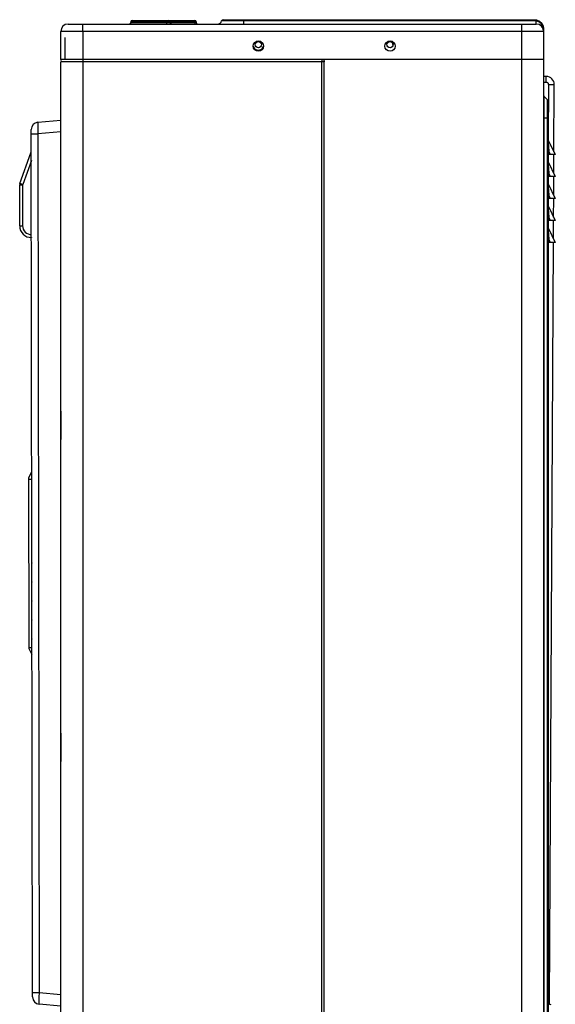
# Model space of a CAD drawing. Units: inches. Extents: x 0 to 8609, y 0 to 6140.
# Drawn here: x 4586 to 4953, y 2918 to 3591 of the extents above; entities that cross this region are included whole.
import ezdxf

# ---------------------------------------------------------------- set-up
doc = ezdxf.new("R2010")
doc.units = ezdxf.units.IN
doc.header["$MEASUREMENT"] = 0
doc.layers.add('LG-Product', color=3, linetype='Continuous')

# ---------------------------------------------------------------- blocks, each defined once
blk = doc.blocks.new('U3-2')
at = {"layer": 'LG-Product', "color": 3, "linetype": 'Continuous'}
for p, q in [((3416.97, 3251.26), (3417.73, 3251.26)), ((3417.73, 3251.26), (3419.9, 3251.26)), ((3419.9, 3251.26), (3423.14, 3251.26)), ((3423.14, 3251.26), (3426.97, 3251.26)), ((3426.97, 3251.26), (3726.97, 3251.26)), ((3426.97, 3250.59), (3426.97, 3251.26)), ((3426.97, 3248.76), (3426.97, 3250.59)), ((3426.97, 3246.26), (3426.97, 3248.76)), ((3459.21, 3251.26), (3459.76, 3251.56)), ((3459.76, 3252.76), (3459.76, 3252.26)), ((3459.82, 3252.76), (3459.76, 3252.76)), ((3459.76, 3251.56), (3459.99, 3252.26)), ((3459.76, 3252.26), (3459.82, 3252.26)), ((3459.99, 3252.76), (3459.82, 3252.76)), ((3459.82, 3252.26), (3459.99, 3252.26)), ((3459.99, 3252.76), (3460.21, 3253.47)), ((3484.69, 3252.76), (3459.99, 3252.76)), ((3459.99, 3252.76), (3459.99, 3252.26)), ((3459.99, 3252.26), (3484.69, 3252.26)), ((3460.21, 3253.47), (3460.76, 3253.76)), ((3460.76, 3253.76), (3485.47, 3253.76)), ((3483.92, 3251.26), (3484.47, 3251.56)), ((3484.47, 3251.56), (3484.69, 3252.26)), ((3484.69, 3252.76), (3484.92, 3253.47)), ((3484.69, 3252.26), (3484.69, 3252.76)), ((3485.8, 3252.76), (3484.69, 3252.76)), ((3484.69, 3252.26), (3485.8, 3252.26)), ((3484.92, 3253.47), (3485.47, 3253.76)), ((3485.47, 3253.76), (3486.05, 3253.76)), ((3486.47, 3252.76), (3485.8, 3252.76)), ((3485.8, 3252.26), (3486.47, 3252.26)), ((3486.05, 3253.76), (3487.47, 3253.76)), ((3486.47, 3252.76), (3486.47, 3252.26)), ((3486.76, 3252.76), (3486.47, 3252.76)), ((3486.47, 3252.26), (3486.76, 3252.26)), ((3487.47, 3252.76), (3486.76, 3252.76)), ((3486.76, 3252.26), (3487.47, 3252.26)), ((3487.47, 3253.76), (3503.47, 3253.76)), ((3487.47, 3253.47), (3487.47, 3253.76)), ((3487.47, 3252.76), (3487.47, 3253.47)), ((3487.47, 3252.76), (3487.47, 3252.26)), ((3503.47, 3252.76), (3487.47, 3252.76)), ((3487.47, 3252.26), (3503.47, 3252.26)), ((3487.47, 3251.56), (3487.47, 3252.26)), ((3487.47, 3251.26), (3487.47, 3251.56)), ((3503.47, 3253.76), (3503.47, 3253.47)), ((3503.47, 3253.47), (3503.47, 3252.76)), ((3503.47, 3252.26), (3503.47, 3252.76)), ((3504.18, 3252.76), (3503.47, 3252.76)), ((3503.47, 3252.26), (3504.18, 3252.26)), ((3503.47, 3252.26), (3503.47, 3251.56)), ((3503.47, 3251.56), (3503.47, 3251.26)), ((3504.47, 3252.76), (3504.18, 3252.76)), ((3504.18, 3252.26), (3504.47, 3252.26)), ((3504.47, 3252.76), (3504.47, 3252.26)), ((3522.39, 3253.51), (3521.87, 3253.51)), ((3523.9, 3253.51), (3522.39, 3253.51)), ((3522.84, 3254.26), (3523.53, 3254.26)), ((3523.53, 3254.26), (3525.54, 3254.26)), ((3526.29, 3253.51), (3523.9, 3253.51)), ((3525.54, 3254.26), (3528.66, 3254.26)), ((3529.42, 3253.51), (3526.29, 3253.51)), ((3528.66, 3254.26), (3532.6, 3254.26)), ((3533.06, 3253.51), (3529.42, 3253.51)), ((3532.6, 3254.26), (3536.97, 3254.26)), ((3536.97, 3253.51), (3533.06, 3253.51)), ((3536.97, 3254.26), (3735.97, 3254.26)), ((3536.97, 3254.05), (3536.97, 3254.26)), ((3536.97, 3253.51), (3536.97, 3254.05)), ((3735.97, 3253.51), (3536.97, 3253.51)), ((3536.97, 3251.89), (3536.97, 3253.51)), ((3536.97, 3251.26), (3536.97, 3251.89)), ((3726.97, 3250.59), (3726.97, 3251.26)), ((3726.97, 3251.26), (3730.79, 3251.26)), ((3726.97, 3248.76), (3726.97, 3250.59)), ((3726.97, 3246.26), (3726.97, 3248.76)), ((3730.79, 3251.26), (3734.04, 3251.26)), ((3734.04, 3251.26), (3736.21, 3251.26)), ((3735.97, 3254.05), (3735.97, 3254.26)), ((3735.97, 3254.26), (3736.57, 3254.23)), ((3735.97, 3253.51), (3735.97, 3254.05)), ((3736.47, 3253.49), (3735.97, 3253.51)), ((3736.21, 3251.26), (3736.97, 3251.26)), ((3736.97, 3253.44), (3736.47, 3253.49)), ((3736.57, 3254.23), (3737.17, 3254.14)), ((3736.97, 3253.44), (3737.09, 3253.95)), ((3736.97, 3251.87), (3736.97, 3253.44)), ((3738.73, 3252.87), (3736.97, 3253.44)), ((3736.97, 3251.26), (3736.97, 3251.87)), ((3737.09, 3253.95), (3737.17, 3254.14)), ((3737.17, 3254.14), (3739.14, 3253.35)), ((3740.2, 3251.77), (3738.73, 3252.87)), ((3739.14, 3253.35), (3740.7, 3251.95)), ((3741.23, 3250.29), (3740.2, 3251.77)), ((3740.7, 3251.95), (3741.66, 3250.14)), ((3741.76, 3248.66), (3741.23, 3250.29)), ((3741.66, 3250.14), (3741.97, 3248.26)), ((3741.76, 3248.66), (3741.91, 3248.47)), ((3741.88, 3247.8), (3741.76, 3248.66)), ((3741.91, 3248.47), (3741.97, 3248.26)), ((3411.97, 3227.16), (3411.97, 3246.26)), ((3412.48, 3246.26), (3411.97, 3246.26)), ((3413.98, 3246.26), (3412.48, 3246.26)), ((3416.36, 3246.26), (3413.98, 3246.26)), ((3419.47, 3246.26), (3416.36, 3246.26)), ((3423.09, 3246.26), (3419.47, 3246.26)), ((3426.97, 3246.26), (3423.09, 3246.26)), ((3426.97, 3246.26), (3426.97, 3227.16)), ((3726.97, 3246.26), (3426.97, 3246.26)), ((3726.97, 3227.16), (3726.97, 3246.26)), ((3730.85, 3246.26), (3726.97, 3246.26)), ((3734.47, 3246.26), (3730.85, 3246.26)), ((3737.57, 3246.26), (3734.47, 3246.26)), ((3739.96, 3246.26), (3737.57, 3246.26)), ((3741.46, 3246.26), (3739.96, 3246.26)), ((3741.97, 3246.26), (3741.46, 3246.26)), ((3741.95, 3246.94), (3741.88, 3247.8)), ((3741.96, 3246.69), (3741.95, 3246.94)), ((3741.97, 3246.44), (3741.96, 3246.69)), ((3741.97, 3248.26), (3741.97, 3247.25)), ((3741.97, 3247.25), (3741.97, 3246.27)), ((3741.97, 3246.36), (3741.97, 3246.44)), ((3741.97, 3246.28), (3741.97, 3246.36)), ((3741.97, 3246.27), (3741.97, 3246.28)), ((3741.97, 3246.26), (3741.97, 3246.27)), ((3741.97, 3246.27), (3741.97, 3246.27)), ((3741.97, 3246.27), (3741.97, 3246.26)), ((3741.97, 3246.26), (3741.97, 3227.16)), ((3412.74, 3227.16), (3411.97, 3227.16)), ((3411.97, 2986.88), (3411.97, 3225.56)), ((3412.48, 3225.56), (3411.97, 3225.56)), ((3413.98, 3225.56), (3412.48, 3225.56)), ((3414.97, 3227.16), (3412.74, 3227.16)), ((3416.36, 3225.56), (3413.98, 3225.56)), ((3419.47, 3225.56), (3416.36, 3225.56)), ((3422.81, 3227.16), (3418.99, 3227.16)), ((3423.09, 3225.56), (3419.47, 3225.56)), ((3426.97, 3227.16), (3422.81, 3227.16)), ((3426.97, 3225.56), (3423.09, 3225.56)), ((3726.97, 3227.16), (3426.97, 3227.16)), ((3426.97, 3227.16), (3426.97, 3226.69)), ((3426.97, 3226.69), (3426.97, 3225.56)), ((3590.37, 3225.56), (3426.97, 3225.56)), ((3426.97, 3225.56), (3426.97, 2073.76)), ((3590.37, 3227.16), (3590.37, 3226.69)), ((3590.37, 3226.69), (3590.37, 3225.56)), ((3590.37, 2073.76), (3590.37, 3225.56)), ((3591.5, 3225.56), (3590.37, 3225.56)), ((3591.97, 3225.56), (3591.5, 3225.56)), ((3591.8, 3226.26), (3591.96, 3226.26)), ((3591.9, 3226.26), (3591.97, 3225.56)), ((3726.97, 3227.16), (3591.97, 3227.16)), ((3591.97, 1900.16), (3591.97, 3227.16)), ((3726.97, 1897.16), (3726.97, 3227.16)), ((3730.85, 3227.16), (3726.97, 3227.16)), ((3730.85, 3227.16), (3726.97, 3227.16)), ((3734.47, 3227.16), (3730.85, 3227.16)), ((3734.47, 3227.16), (3730.85, 3227.16)), ((3737.57, 3227.16), (3734.47, 3227.16)), ((3737.57, 3227.16), (3734.47, 3227.16)), ((3739.96, 3227.16), (3737.57, 3227.16)), ((3739.96, 3227.16), (3737.57, 3227.16)), ((3741.46, 3227.16), (3739.96, 3227.16)), ((3741.46, 3227.16), (3739.96, 3227.16)), ((3741.97, 3227.16), (3741.46, 3227.16)), ((3741.97, 3227.16), (3741.46, 3227.16)), ((3741.97, 3227.16), (3741.97, 1897.16)), ((3743.8, 3215.53), (3741.97, 3215.54)), ((3743.79, 3213.53), (3743.8, 3214.95)), ((3743.8, 3214.95), (3743.8, 3215.53)), ((3744.89, 3215.41), (3743.8, 3215.53)), ((3745.9, 3215.1), (3744.89, 3215.41)), ((3746.85, 3214.59), (3745.9, 3215.1)), ((3741.97, 3211.54), (3743.78, 3211.53)), ((3741.97, 3211.54), (3743.78, 3211.53)), ((3743.78, 3212.12), (3743.79, 3213.53)), ((3743.78, 3211.53), (3743.78, 3212.12)), ((3743.78, 3211.53), (3744.08, 3211.5)), ((3744.08, 3211.5), (3744.35, 3211.41)), ((3744.35, 3211.41), (3744.61, 3211.28)), ((3744.61, 3211.28), (3744.84, 3211.09)), ((3744.84, 3211.09), (3745.03, 3210.86)), ((3745.03, 3210.86), (3745.16, 3210.6)), ((3745.27, 3210.02), (3745.08, 3171.93)), ((3745.16, 3210.6), (3745.24, 3210.32)), ((3745.24, 3210.32), (3745.27, 3210.02)), ((3745.27, 3210.02), (3745.86, 3210.02)), ((3745.86, 3210.02), (3747.27, 3210.01)), ((3747.68, 3213.9), (3746.85, 3214.59)), ((3747.27, 3210.01), (3748.69, 3210.01)), ((3748.36, 3213.06), (3747.68, 3213.9)), ((3748.87, 3212.11), (3748.36, 3213.06)), ((3748.69, 3210.01), (3749.27, 3210)), ((3749.17, 3211.09), (3748.87, 3212.11)), ((3749.04, 3164.02), (3749.27, 3210)), ((3749.27, 3210), (3749.17, 3211.09)), ((3744.59, 3199.54), (3742.11, 3202.02)), ((3742.11, 3202.02), (3742.11, 3201.51)), ((3742.11, 3201.51), (3742.11, 3200.03)), ((3742.11, 3200.03), (3742.11, 3197.67)), ((3742.11, 3197.67), (3742.11, 3194.59)), ((3744.59, 3198.94), (3744.59, 3199.54)), ((3744.59, 3197.18), (3744.59, 3198.94)), ((3744.59, 3194.44), (3744.59, 3197.18)), ((3744.97, 3198.62), (3744.97, 3198.06)), ((3744.97, 3198.06), (3744.97, 3196.44)), ((3744.97, 3196.44), (3744.97, 3193.9)), ((3742.11, 3194.59), (3742.11, 3191.01)), ((3742.11, 3191.01), (3742.11, 3187.16)), ((3744.59, 3190.99), (3744.59, 3194.44)), ((3744.59, 3187.16), (3744.59, 3190.99)), ((3744.97, 3193.9), (3744.97, 3190.7)), ((3744.97, 3190.7), (3744.97, 3187.16)), ((3396.2, 3183.55), (3396.15, 3181.82)), ((3396.15, 3181.82), (3396.2, 3179.24)), ((3396.33, 3184.17), (3396.2, 3183.55)), ((3396.33, 3184.17), (3411.97, 3185.56)), ((3741.97, 3187.16), (3742.01, 3187.16)), ((3742.01, 3187.16), (3742.11, 3187.16)), ((3742.11, 3187.16), (3742.11, 2057.16)), ((3742.11, 3187.16), (3744.59, 3187.16)), ((3744.59, 2057.16), (3744.59, 3187.16)), ((3744.59, 3187.16), (3744.87, 3187.16)), ((3744.87, 3187.16), (3744.97, 3187.16)), ((3744.97, 3187.16), (3744.97, 2057.16)), ((3391.77, 3178.78), (3391.77, 3179.18)), ((3391.77, 3177.69), (3391.77, 3178.78)), ((3391.77, 3176.19), (3391.77, 3177.69)), ((3392.59, 2589.71), (3391.77, 3176.19)), ((3391.77, 3176.19), (3392.37, 3176.19)), ((3392.37, 3176.19), (3394.03, 3176.19)), ((3394.03, 3176.19), (3396.34, 3176.2)), ((3396.2, 3179.24), (3396.34, 3176.2)), ((3411.97, 3177.59), (3396.34, 3176.2)), ((3396.34, 3176.2), (3397.15, 2589.71)), ((3745.02, 3172.06), (3749.97, 3162.16)), ((3745.02, 3172.06), (3745.05, 3171.48)), ((3745.05, 3171.48), (3745.15, 3169.83)), ((3745.15, 3169.83), (3745.3, 3167.36)), ((3384, 3142.43), (3391.55, 3163.26)), ((3391.61, 3163.24), (3391.55, 3163.26)), ((3391.79, 3163.18), (3391.61, 3163.24)), ((3745.11, 3164.45), (3744.97, 3164.45)), ((3745.11, 3162.16), (3744.97, 3162.16)), ((3745.03, 3162.15), (3745, 3157.09)), ((3745.47, 3164.45), (3745.11, 3164.45)), ((3745.47, 3162.16), (3745.11, 3162.16)), ((3745.3, 3167.36), (3745.47, 3164.45)), ((3745.47, 3164.45), (3745.47, 3162.16)), ((3746.61, 3162.16), (3745.47, 3164.45)), ((3746.61, 3162.16), (3745.47, 3162.16)), ((3748.29, 3162.16), (3746.61, 3162.16)), ((3749.52, 3162.16), (3748.29, 3162.16)), ((3748.96, 3149.16), (3749.03, 3162.15)), ((3749.97, 3162.16), (3749.52, 3162.16)), ((3391.8, 3158.08), (3385.88, 3141.75)), ((3745.02, 3157.06), (3749.97, 3147.16)), ((3745.02, 3157.06), (3745.05, 3156.48)), ((3745.05, 3156.48), (3745.15, 3154.83)), ((3745.15, 3154.83), (3745.3, 3152.36)), ((3745.11, 3149.45), (3744.97, 3149.45)), ((3745.47, 3149.45), (3745.11, 3149.45)), ((3745.3, 3152.36), (3745.47, 3149.45)), ((3745.47, 3149.45), (3745.47, 3147.16)), ((3746.61, 3147.16), (3745.47, 3149.45)), ((3383.82, 3141.42), (3383.82, 3141.43)), ((3383.82, 3141.43), (3383.82, 3141.43)), ((3383.82, 3141.41), (3383.82, 3141.42)), ((3383.86, 3113.44), (3383.82, 3141.41)), ((3383.82, 3141.41), (3384.41, 3141.41)), ((3383.82, 3141.41), (3383.82, 3141.41)), ((3384.55, 3142.23), (3384, 3142.43)), ((3384.41, 3141.41), (3385.82, 3141.41)), ((3385.88, 3141.75), (3384.55, 3142.23)), ((3385.82, 3141.41), (3385.86, 3113.44)), ((3745.11, 3147.16), (3744.97, 3147.16)), ((3745.02, 3142.06), (3749.97, 3132.16)), ((3745.02, 3142.06), (3745.05, 3141.48)), ((3745.05, 3141.48), (3745.15, 3139.83)), ((3745.47, 3147.16), (3745.11, 3147.16)), ((3746.61, 3147.16), (3745.47, 3147.16)), ((3748.29, 3147.16), (3746.61, 3147.16)), ((3749.52, 3147.16), (3748.29, 3147.16)), ((3748.88, 3134.32), (3748.95, 3147.15)), ((3749.97, 3147.16), (3749.52, 3147.16)), ((3745.11, 3134.45), (3744.97, 3134.45)), ((3745.47, 3134.45), (3745.11, 3134.45)), ((3745.15, 3139.83), (3745.3, 3137.36)), ((3745.3, 3137.36), (3745.47, 3134.45)), ((3745.47, 3134.45), (3745.47, 3132.16)), ((3746.61, 3132.16), (3745.47, 3134.45)), ((3745.11, 3132.16), (3744.97, 3132.16)), ((3745.47, 3132.16), (3745.11, 3132.16)), ((3746.61, 3132.16), (3745.47, 3132.16)), ((3748.29, 3132.16), (3746.61, 3132.16)), ((3749.52, 3132.16), (3748.29, 3132.16)), ((3748.81, 3119.48), (3748.87, 3132.15)), ((3749.97, 3132.16), (3749.52, 3132.16)), ((3745.02, 3127.06), (3749.97, 3117.16)), ((3745.02, 3127.06), (3745.05, 3126.48)), ((3745.05, 3126.48), (3745.15, 3124.83)), ((3745.15, 3124.83), (3745.3, 3122.36)), ((3745.3, 3122.36), (3745.47, 3119.45)), ((3745.11, 3119.45), (3744.97, 3119.45)), ((3745.11, 3117.16), (3744.97, 3117.16)), ((3745.47, 3119.45), (3745.11, 3119.45)), ((3745.47, 3117.16), (3745.11, 3117.16)), ((3745.47, 3119.45), (3745.47, 3117.16)), ((3746.61, 3117.16), (3745.47, 3119.45)), ((3746.61, 3117.16), (3745.47, 3117.16)), ((3748.29, 3117.16), (3746.61, 3117.16)), ((3749.52, 3117.16), (3748.29, 3117.16)), ((3748.73, 3104.64), (3748.79, 3117.15)), ((3749.97, 3117.16), (3749.52, 3117.16)), ((3383.86, 3113.44), (3384.45, 3113.44)), ((3384.45, 3113.44), (3385.86, 3113.44)), ((3745.02, 3112.06), (3749.97, 3102.16)), ((3745.02, 3112.06), (3745.05, 3111.48)), ((3745.05, 3111.48), (3745.15, 3109.83)), ((3745.15, 3109.83), (3745.3, 3107.36)), ((3745.3, 3107.36), (3745.47, 3104.45)), ((3391.86, 3105.45), (3391.87, 3105.4)), ((3391.87, 3105.4), (3391.87, 3105.36)), ((3745.11, 3104.45), (3744.97, 3104.45)), ((3745.11, 3102.16), (3744.97, 3102.16)), ((3745.47, 3104.45), (3745.11, 3104.45)), ((3745.47, 3102.16), (3745.11, 3102.16)), ((3745.47, 3104.45), (3745.47, 3102.16)), ((3746.61, 3102.16), (3745.47, 3104.45)), ((3746.61, 3102.16), (3745.47, 3102.16)), ((3746.03, 2581.9), (3748.72, 3102.15)), ((3748.29, 3102.16), (3746.61, 3102.16)), ((3749.52, 3102.16), (3748.29, 3102.16)), ((3749.97, 3102.16), (3749.52, 3102.16)), ((3411.97, 2985.62), (3411.97, 2987.11)), ((3411.97, 2986.88), (3411.97, 2986.74)), ((3411.97, 2986.74), (3411.97, 2986.6)), ((3411.97, 2986.6), (3411.97, 2986.44)), ((3411.97, 2986.44), (3411.97, 2986.28)), ((3411.97, 2986.28), (3411.97, 2986.11)), ((3411.97, 2986.11), (3411.97, 2985.94)), ((3411.97, 2985.94), (3411.97, 2985.77)), ((3411.97, 2985.77), (3411.97, 2985.6)), ((3411.97, 2968.71), (3411.97, 2985.62)), ((3411.97, 2985.6), (3411.97, 2968.72)), ((3411.97, 2985.6), (3411.97, 2968.72)), ((3411.97, 2985.6), (3411.97, 2985.6)), ((3411.97, 2985.6), (3411.97, 2985.6)), ((3411.97, 2968.72), (3411.97, 2968.72)), ((3411.97, 2968.72), (3411.97, 2968.72)), ((3411.97, 2968.72), (3411.97, 2968.55)), ((3411.97, 2967.45), (3411.97, 2968.71)), ((3411.97, 2968.55), (3411.97, 2968.38)), ((3411.97, 2968.38), (3411.97, 2968.21)), ((3411.97, 2968.21), (3411.97, 2968.05)), ((3411.97, 2968.05), (3411.97, 2967.88)), ((3411.97, 2967.88), (3411.97, 2967.73)), ((3411.97, 2967.73), (3411.97, 2967.58)), ((3411.97, 2967.58), (3411.97, 2967.45)), ((3411.97, 2766.88), (3411.97, 2967.45)), ((3390.1, 2941.44), (3392.1, 2945.45)), ((3390.1, 2941.15), (3390.1, 2941.44)), ((3390.1, 2940.44), (3390.1, 2941.15)), ((3390.1, 2940.44), (3392.1, 2940.45)), ((3390.26, 2825.44), (3390.1, 2940.44)), ((3392.06, 2935.01), (3392.18, 2935.49)), ((3392.06, 2934.89), (3392.06, 2935.01)), ((3392.18, 2934.4), (3392.06, 2934.89)), ((3392.08, 2922.01), (3392.2, 2922.49)), ((3392.08, 2921.89), (3392.08, 2922.01)), ((3392.2, 2921.4), (3392.08, 2921.89)), ((3392.09, 2909.01), (3392.22, 2909.49)), ((3392.09, 2908.89), (3392.09, 2909.01)), ((3392.22, 2908.4), (3392.09, 2908.89)), ((3392.11, 2896.01), (3392.24, 2896.49)), ((3392.11, 2895.89), (3392.11, 2896.01)), ((3392.24, 2895.4), (3392.11, 2895.89)), ((3392.13, 2883.01), (3392.25, 2883.49)), ((3392.13, 2882.89), (3392.13, 2883.01)), ((3392.26, 2882.4), (3392.13, 2882.89)), ((3392.15, 2870.01), (3392.27, 2870.49)), ((3392.15, 2869.89), (3392.15, 2870.01)), ((3392.27, 2869.4), (3392.15, 2869.89)), ((3392.17, 2857.01), (3392.29, 2857.49)), ((3392.17, 2856.89), (3392.17, 2857.01)), ((3392.29, 2856.4), (3392.17, 2856.89)), ((3392.18, 2844.01), (3392.31, 2844.49)), ((3392.18, 2843.89), (3392.18, 2844.01)), ((3392.31, 2843.4), (3392.18, 2843.89)), ((3392.2, 2831.01), (3392.33, 2831.49)), ((3390.26, 2825.44), (3392.26, 2825.45)), ((3390.26, 2824.74), (3390.26, 2825.44)), ((3392.2, 2830.89), (3392.2, 2831.01)), ((3392.33, 2830.4), (3392.2, 2830.89)), ((3390.26, 2824.44), (3390.26, 2824.74)), ((3392.27, 2820.45), (3390.26, 2824.44)), ((3411.97, 2765.62), (3411.97, 2767.11)), ((3411.97, 2766.88), (3411.97, 2766.74)), ((3411.97, 2766.74), (3411.97, 2766.6)), ((3411.97, 2766.6), (3411.97, 2766.44)), ((3411.97, 2766.44), (3411.97, 2766.28)), ((3411.97, 2766.28), (3411.97, 2766.11)), ((3411.97, 2766.11), (3411.97, 2765.94)), ((3411.97, 2765.94), (3411.97, 2765.77)), ((3411.97, 2765.77), (3411.97, 2765.6)), ((3411.97, 2748.71), (3411.97, 2765.62)), ((3411.97, 2765.6), (3411.97, 2748.72)), ((3411.97, 2765.6), (3411.97, 2748.72)), ((3411.97, 2765.6), (3411.97, 2765.6)), ((3411.97, 2765.6), (3411.97, 2765.6)), ((3411.97, 2748.72), (3411.97, 2748.72)), ((3411.97, 2748.72), (3411.97, 2748.72)), ((3411.97, 2748.72), (3411.97, 2748.55)), ((3411.97, 2747.45), (3411.97, 2748.71)), ((3411.97, 2748.55), (3411.97, 2748.38)), ((3411.97, 2748.38), (3411.97, 2748.21)), ((3411.97, 2748.21), (3411.97, 2748.05)), ((3411.97, 2748.05), (3411.97, 2747.88)), ((3411.97, 2747.88), (3411.97, 2747.73)), ((3411.97, 2747.73), (3411.97, 2747.58)), ((3411.97, 2747.58), (3411.97, 2747.45)), ((3411.97, 2546.88), (3411.97, 2747.45)), ((3392.59, 2589.71), (3393.19, 2589.71)), ((3392.59, 2588.21), (3392.59, 2589.71)), ((3393.19, 2589.71), (3394.84, 2589.71)), ((3394.84, 2589.71), (3397.15, 2589.71)), ((3397.15, 2589.71), (3397.03, 2586.67)), ((3397.15, 2589.71), (3411.97, 2588.44)), ((3392.59, 2587.12), (3392.59, 2588.21)), ((3392.59, 2586.72), (3392.59, 2587.12)), ((3397.03, 2586.67), (3396.98, 2584.09)), ((3396.98, 2584.09), (3397.03, 2582.36)), ((3397.03, 2582.36), (3397.17, 2581.74)), ((3411.97, 2580.47), (3397.17, 2581.74))]:
    blk.add_line(p, q, dxfattribs=at)
at = {"layer": 'LG-Product', "color": 7, "linetype": 'Continuous'}
for p, q in [((3414.97, 3227.16), (3414.97, 3242.16)), ((3418.99, 3227.16), (3414.97, 3227.16))]:
    blk.add_line(p, q, dxfattribs=at)
at = {"layer": 'LG-Product', "color": 3, "linetype": 'Continuous'}
for centre, radius in [((3546.97, 3236.26), 3.5), ((3546.97, 3237.16), 2.1), ((3636.97, 3236.26), 3.5), ((3636.97, 3237.16), 2.1)]:
    blk.add_circle(centre, radius, dxfattribs=at)
for centre, radius, start, end in [((3416.97, 3246.26), 5, 90, 180), ((3458.76, 3252.26), 1, 270, 0), ((3460.76, 3252.76), 1, 90, 180), ((3485.47, 3252.76), 1, 0, 90), ((3487.47, 3252.26), 1, 180, 270), ((3503.47, 3252.76), 1, 0, 90), ((3505.47, 3252.26), 1, 180, 270), ((3518.97, 3254.26), 3, 270, 345.52249), ((3522.84, 3253.26), 1, 90, 165.52249), ((3736.97, 3246.26), 5, 0, 90), ((3546.97, 3237.16), 3.7, 199.7481, 340.2519), ((3412.87, 3227.16), 0.9, 180, 228.05859), ((3590.37, 3225.56), 1.6, 0, 25.94531), ((3743.77, 3210.03), 1.5, 87.90497, 89.70356), ((3743.77, 3210.03), 1.5, 359.70356, 8.80481), ((3743.77, 3210.03), 5.5, 359.70391, 2.41798), ((3742.47, 3202.37), 0.5, 180, 225), ((3743.67, 3198.62), 1.3, 0, 45), ((3396.77, 3179.19), 5, 95.07982, 180.07982), ((3745.47, 3172.28), 0.5, 180, 206.56505), ((3387.79, 3164.63), 4, 340.07982, 0.07982), ((3745.47, 3157.28), 0.5, 180, 206.56505), ((3386.82, 3141.41), 3, 160.07982, 179.67813), ((3386.82, 3141.41), 3, 179.67813, 180.07982), ((3386.82, 3141.41), 1, 160.07982, 180.07982), ((3745.47, 3142.28), 0.5, 180, 206.56505), ((3745.47, 3127.28), 0.5, 180, 206.56505), ((3391.86, 3113.45), 8, 180.07982, 270.07982), ((3391.86, 3113.45), 6, 180.07982, 270.07982), ((3743.77, 3112.03), 1.5, 345.61905, 36.83467), ((3745.47, 3112.28), 0.5, 180, 206.56505), ((3743.77, 3112.03), 1.5, 323.16405, 329.99842), ((3391.37, 3104.96), 0.5, 0.07982, 86.70753), ((3391.59, 2945.56), 0.5, 333.51477, 0.07982), ((3391.77, 2820.33), 0.5, 0.07982, 26.64487), ((3397.59, 2586.72), 5, 180.07982, 265.07982), ((3746.97, 2583.66), 2, 180, 270)]:
    blk.add_arc(centre, radius, start, end, dxfattribs=at)
at = {"layer": 'LG-Product', "color": 7, "linetype": 'Continuous'}
blk.add_arc((3641.73, 3238.1), 3, 176.04669, 206.12357, dxfattribs=at)

msp = doc.modelspace()

# ---------------------------------------------------------------- block references
at = {"layer": 'LG-Product'}
msp.add_blockref('U3-2', (1202.57, 336.37), dxfattribs=at)

doc.saveas('drawing.dxf')
